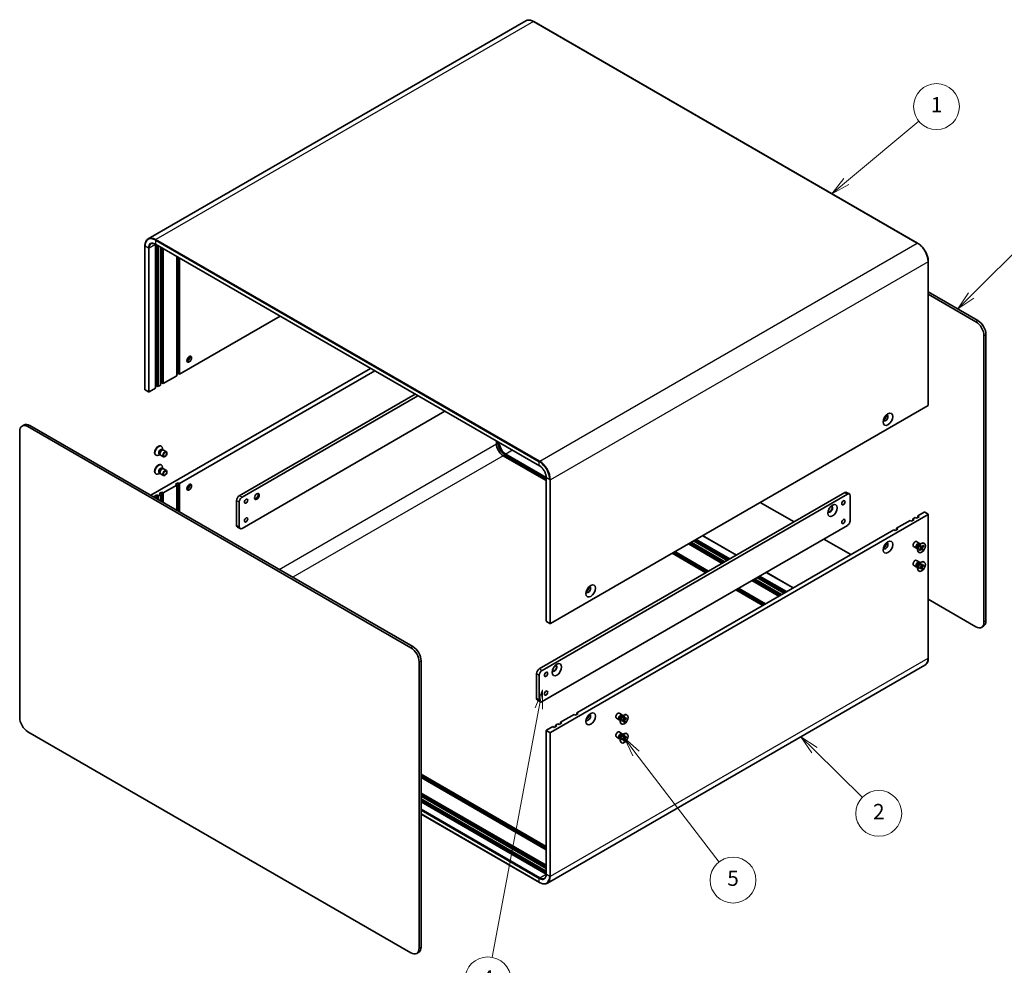
# Model space of a CAD drawing. Units: millimetres. Extents: x 58 to 5953, y 32 to 1156.
# Drawn here: x 762 to 1277, y 412 to 907 of the extents above; entities that cross this region are included whole.
import ezdxf

# ---------------------------------------------------------------- set-up
doc = ezdxf.new("R2010")
doc.units = ezdxf.units.MM
doc.header["$LTSCALE"] = 4
doc.layers.add('Symbol (TK)', color=100, linetype='Continuous', lineweight=18, true_color=0x00ff3f)
doc.layers.add('Visible (ISO)', color=7, linetype='Continuous', lineweight=35)
doc.layers.add('Visible Narrow (ISO)', color=7, linetype='Continuous', lineweight=25)
doc.styles.add('Note Text (TK2)', font='txt')

# ---------------------------------------------------------------- blocks, each defined once
blk = doc.blocks.new('バルーン1')
at = {"layer": 'Symbol (TK)', "color": 100, "true_color": 0x00ff40}
for p, q in [((258.81, 139), (257.86, 136.63)), ((258.35, 136.54), (258.81, 139)), ((258.84, 136.45), (258.81, 139)), ((258.35, 136.54), (252.23, 104.01))]:
    blk.add_line(p, q, dxfattribs=at)
at = {"layer": 'Symbol (TK)'}
blk.add_circle((251.68, 101.06), 3, dxfattribs=at)
at = {"layer": 'Symbol (TK)', "color": 7, "insert": (251.68, 101.04), "char_height": 2, "attachment_point": 5, "style": 'Note Text (TK2)'}
blk.add_mtext('4', dxfattribs=at)
blk = doc.blocks.new('バルーン2')
at = {"layer": 'Symbol (TK)', "color": 100, "true_color": 0x00ff40}
for p, q in [((271.05, 130.68), (269.53, 132.66)), ((271.45, 130.98), (269.53, 132.66)), ((269.53, 132.66), (270.65, 130.37)), ((271.05, 130.68), (281.93, 116.47))]:
    blk.add_line(p, q, dxfattribs=at)
at = {"layer": 'Symbol (TK)'}
blk.add_circle((283.75, 114.1), 3, dxfattribs=at)
at = {"layer": 'Symbol (TK)', "color": 7, "insert": (283.75, 114.09), "char_height": 2, "attachment_point": 5, "style": 'Note Text (TK2)'}
blk.add_mtext('5', dxfattribs=at)
blk = doc.blocks.new('バルーン3')
at = {"layer": 'Symbol (TK)', "color": 100, "true_color": 0x00ff40}
for p, q in [((294.41, 131.09), (292.62, 132.85)), ((294.76, 131.45), (292.62, 132.85)), ((292.62, 132.85), (294.06, 130.74)), ((294.41, 131.09), (300.68, 124.93))]:
    blk.add_line(p, q, dxfattribs=at)
at = {"layer": 'Symbol (TK)'}
blk.add_circle((302.81, 122.83), 3, dxfattribs=at)
at = {"layer": 'Symbol (TK)', "color": 7, "insert": (302.81, 122.81), "char_height": 2, "attachment_point": 5, "style": 'Note Text (TK2)'}
blk.add_mtext('2', dxfattribs=at)
blk = doc.blocks.new('バルーン4')
at = {"layer": 'Symbol (TK)', "color": 100, "true_color": 0x00ff40}
for p, q in [((314.91, 190.59), (325.91, 201.59)), ((314.55, 190.95), (313.14, 188.83)), ((314.91, 190.59), (313.14, 188.83)), ((313.14, 188.83), (315.26, 190.24))]:
    blk.add_line(p, q, dxfattribs=at)
at = {"layer": 'Symbol (TK)'}
blk.add_circle((328.02, 203.71), 3, dxfattribs=at)
at = {"layer": 'Symbol (TK)', "color": 7, "insert": (328.02, 203.7), "char_height": 2, "attachment_point": 5, "style": 'Note Text (TK2)'}
blk.add_mtext('3', dxfattribs=at)
blk = doc.blocks.new('バルーン5')
at = {"layer": 'Symbol (TK)', "color": 100, "true_color": 0x00ff40}
for p, q in [((298.58, 205.49), (308.05, 213.38)), ((298.26, 205.88), (296.66, 203.89)), ((298.58, 205.49), (296.66, 203.89)), ((296.66, 203.89), (298.9, 205.11))]:
    blk.add_line(p, q, dxfattribs=at)
at = {"layer": 'Symbol (TK)'}
blk.add_circle((310.36, 215.3), 3, dxfattribs=at)
at = {"layer": 'Symbol (TK)', "color": 7, "insert": (310.36, 215.28), "char_height": 2, "attachment_point": 5, "style": 'Note Text (TK2)'}
blk.add_mtext('1', dxfattribs=at)

msp = doc.modelspace()

# ---------------------------------------------------------------- linework, layer by layer
at = {"layer": 'Visible (ISO)'}
for p, q in [((1026.5996, 906.0564), (829.0339, 791.9918)), ((1030.7496, 905.675), (1231.5679, 789.7325)), ((832.8218, 713.9059), (832.8218, 789.0236)), ((832.8839, 789.1312), (1033.7023, 673.1887)), ((833.5289, 715.1307), (833.5289, 788.7589)), ((834.236, 788.3506), (834.236, 714.7224)), ((827.2892, 788.2071), (827.2892, 713.0894)), ((835.4381, 715.4165), (835.4381, 787.6566)), ((836.1452, 716.6412), (836.1452, 787.2483)), ((836.8523, 786.8401), (836.8523, 716.2329)), ((843.9234, 720.3154), (843.9234, 782.7576)), ((844.6305, 721.5402), (844.6305, 782.3494)), ((845.3376, 781.9411), (845.3376, 721.1319)), ((1237.1626, 780.0422), (1237.1626, 704.9245)), ((1237.1626, 764.1922), (1263.0963, 749.2194)), ((1262.0356, 748.607), (1237.1626, 762.9675)), ((845.3376, 721.1319), (897.9999, 751.5365)), ((1267.3389, 741.8709), (1267.3389, 592.0438)), ((1266.2783, 591.4314), (1266.2783, 741.2586)), ((945.376, 724.1839), (830.3469, 657.7718)), ((844.6305, 721.5402), (843.9234, 721.1319)), ((845.3376, 721.1319), (844.6305, 721.5402)), ((947.4974, 722.9591), (845.3376, 663.9772)), ((836.1452, 716.6412), (835.4381, 716.2329)), ((836.8523, 716.2329), (836.1452, 716.6412)), ((836.8523, 716.2329), (843.9234, 720.3154)), ((829.0741, 711.9872), (827.3771, 712.967)), ((829.4984, 711.9872), (832.8218, 713.9059)), ((833.5289, 715.1307), (832.8218, 714.7224)), ((834.236, 714.7224), (833.5289, 715.1307)), ((834.236, 714.7224), (835.4381, 715.4165)), ((876.6624, 657.5677), (968.7106, 710.7117)), ((970.1248, 709.8952), (878.0766, 656.7512)), ((878.0766, 640.4212), (984.2669, 701.7302)), ((1237.0747, 704.802), (1039.5091, 590.7374)), ((761.7576, 691.2482), (761.7576, 541.421)), ((764.0609, 694.6072), (763.0002, 693.9948)), ((966.465, 577.9593), (766.0002, 693.6976)), ((767.0609, 694.31), (967.5256, 578.5716)), ((1011.2248, 684.6345), (1011.2248, 686.1661)), ((835.6817, 683.5868), (835.8561, 683.4861)), ((836.1468, 681.6979), (836.514, 681.4858)), ((836.3554, 681.4769), (836.6169, 681.4916)), ((836.4257, 681.5368), (836.4257, 682.2272)), ((836.9306, 681.4224), (838.4838, 680.5257)), ((832.9317, 678.8237), (833.1061, 678.723)), ((835.079, 679.2044), (834.4811, 678.8592)), ((834.8001, 679.3654), (835.1673, 679.1534)), ((835.0958, 679.2951), (835.2138, 679.0613)), ((835.4306, 678.8243), (836.9838, 677.9276)), ((1037.2999, 665.4976), (1014.7604, 678.5108)), ((1016.1746, 679.3273), (1037.2967, 667.1324)), ((1016.1746, 678.5108), (1037.2999, 666.3141)), ((835.6817, 673.7889), (835.8561, 673.6882)), ((836.1468, 671.8999), (836.514, 671.6879)), ((836.3554, 671.679), (836.6169, 671.6937)), ((836.4257, 671.7389), (836.4257, 672.4293)), ((836.9306, 671.6245), (838.4838, 670.7277)), ((832.9317, 669.0257), (833.1061, 668.925)), ((835.079, 669.4064), (834.4811, 669.0612)), ((834.8001, 669.5675), (835.1673, 669.3554)), ((835.0958, 669.4972), (835.2138, 669.2634)), ((835.4306, 669.0264), (836.9838, 668.1296)), ((1037.2999, 591.8397), (1037.2999, 666.9574)), ((834.731, 658.6699), (836.1452, 659.4864)), ((836.1452, 659.4864), (836.1452, 654.4242)), ((836.1452, 659.4864), (836.8523, 659.0782)), ((843.9234, 663.1607), (836.8523, 659.0782)), ((843.2163, 663.5689), (844.6305, 664.3854)), ((843.9234, 663.1607), (843.2163, 663.5689)), ((843.9234, 649.9334), (843.9234, 663.1607)), ((844.6305, 664.3854), (844.6305, 649.5252)), ((844.6305, 664.3854), (845.3376, 663.9772)), ((845.3376, 663.9772), (845.3376, 649.1169)), ((832.1147, 657.1594), (833.5289, 657.9759)), ((832.8218, 656.7512), (832.1147, 657.1594)), ((832.8218, 656.7512), (832.4682, 656.547)), ((832.8218, 656.3429), (832.8218, 656.7512)), ((833.5289, 657.9759), (833.5289, 655.9347)), ((833.5289, 657.9759), (834.236, 657.5677)), ((835.4381, 658.2617), (834.236, 657.5677)), ((834.236, 657.5677), (834.236, 655.5264)), ((835.4381, 658.2617), (834.731, 658.6699)), ((835.4381, 654.8324), (835.4381, 658.2617)), ((836.8523, 659.0782), (836.8523, 654.0159)), ((875.2482, 642.0542), (875.2482, 655.1182)), ((876.6624, 654.3017), (876.6624, 641.2377)), ((1033.6401, 566.9365), (1193.4463, 659.2007)), ((1194.8605, 658.3842), (1035.0543, 566.1201)), ((1194.4463, 659.2997), (1195.8605, 658.4832)), ((1196.2747, 644.5037), (1196.2747, 657.5677)), ((1149.2521, 654.0976), (1166.9297, 643.8914)), ((1039.5091, 533.5827), (1237.0747, 647.6472)), ((1220.5284, 640.5437), (1227.5995, 644.6262)), ((1228.3066, 644.2179), (1227.5995, 644.6262)), ((1229.7208, 645.0344), (1228.3066, 644.2179)), ((1229.0137, 645.4427), (1230.2158, 646.1367)), ((1229.0137, 645.4427), (1229.7208, 645.0344)), ((1229.0137, 644.6262), (1229.0137, 645.4427)), ((1230.9229, 645.7285), (1230.2158, 646.1367)), ((1232.3371, 646.545), (1230.9229, 645.7285)), ((1231.63, 646.9532), (1234.9534, 648.872)), ((1231.63, 646.9532), (1232.3371, 646.545)), ((1231.63, 646.1367), (1231.63, 646.9532)), ((1235.3777, 648.872), (1237.0747, 647.8922)), ((1237.1626, 647.7697), (1237.1626, 572.652)), ((877.0766, 640.3222), (875.6624, 641.1387)), ((1035.0543, 549.7901), (1194.8605, 642.0542)), ((1053.227, 543.9522), (1219.1142, 639.7272)), ((1219.8213, 639.319), (1219.1142, 639.7272)), ((1221.2355, 640.1355), (1219.8213, 639.319)), ((1220.5284, 640.5437), (1221.2355, 640.1355)), ((1220.5284, 639.7272), (1220.5284, 640.5437)), ((1131.928, 623.6831), (1114.2503, 633.8893)), ((1114.9574, 634.2975), (1132.6351, 624.0913)), ((1115.6645, 634.7058), (1133.3422, 624.4996)), ((1119.0758, 636.6753), (1136.7534, 626.4691)), ((1182.4861, 634.9099), (1196.6282, 626.7449)), ((1129.3117, 622.1725), (1111.634, 632.3787)), ((1112.3411, 632.787), (1130.0188, 622.5808)), ((1113.0482, 633.1952), (1130.7259, 622.989)), ((1231.0568, 630.0387), (1229.5035, 630.9355)), ((1232.5568, 632.6368), (1231.0035, 633.5335)), ((1231.5617, 629.9243), (1231.3504, 630.0463)), ((1231.4734, 629.9753), (1231.3704, 629.9695)), ((1231.5617, 630.3797), (1231.5617, 629.2339)), ((1232.5139, 632.029), (1233.5062, 632.6019)), ((1232.5194, 629.1888), (1233.2736, 630.0586)), ((1232.6869, 628.9928), (1232.5612, 629.237)), ((1232.6687, 628.9036), (1233.4428, 629.7352)), ((1232.9083, 632.2567), (1232.697, 632.3787)), ((1232.82, 632.3077), (1232.7735, 632.3998)), ((1233.0155, 631.0403), (1233.3487, 630.3388)), ((1233.7503, 630.7104), (1233.0308, 631.0289)), ((1233.6248, 629.7932), (1233.2688, 630.0531)), ((1233.3372, 631.3984), (1233.7133, 630.7447)), ((1234.2776, 629.5443), (1233.3502, 630.199)), ((1234.0241, 629.1133), (1233.648, 629.767)), ((1234.6925, 631.6081), (1233.9184, 630.7765)), ((1234.3457, 629.4714), (1234.0126, 630.1729)), ((1234.8418, 631.3229), (1234.0877, 630.4531)), ((1234.4175, 631.3126), (1234.7432, 631.282)), ((1235.0556, 632.6374), (1234.8812, 632.7381)), ((1120.8264, 617.2736), (1103.1487, 627.4798)), ((1103.8558, 627.888), (1121.5335, 617.6818)), ((1104.5629, 628.2963), (1122.2406, 618.0901)), ((1232.5568, 622.8388), (1231.0035, 623.7356)), ((1232.3056, 627.8743), (1232.1312, 627.975)), ((1231.0568, 620.2407), (1229.5035, 621.1375)), ((1231.5617, 620.1263), (1231.3504, 620.2483)), ((1231.4734, 620.1773), (1231.3704, 620.1715)), ((1231.5617, 620.5817), (1231.5617, 619.4359)), ((1232.471, 619.8243), (1233.3068, 620.4317)), ((1232.5066, 619.4375), (1233.3471, 619.9932)), ((1232.5139, 622.231), (1233.5062, 622.804)), ((1232.9083, 622.4588), (1232.697, 622.5808)), ((1232.82, 622.5097), (1232.7735, 622.6018)), ((1233.4778, 620.0071), (1233.101, 620.2822)), ((1233.3839, 621.6422), (1233.445, 620.7069)), ((1233.8973, 620.9007), (1233.4185, 621.1126)), ((1233.6245, 619.0288), (1233.5164, 619.9314)), ((1233.9296, 619.3655), (1233.5399, 619.735)), ((1233.7367, 621.887), (1233.8449, 620.9844)), ((1233.9773, 619.2736), (1233.9163, 620.2089)), ((1234.8546, 621.4783), (1234.0141, 620.9226)), ((1234.8902, 621.0915), (1234.0545, 620.4841)), ((1234.3723, 621.1594), (1234.7865, 621.0717)), ((1235.0556, 622.8395), (1234.8812, 622.9402)), ((1159.0102, 605.0261), (1144.868, 613.1911)), ((1145.5751, 613.5993), (1159.7173, 605.4344)), ((1146.2822, 614.0076), (1160.4244, 605.8426)), ((1161.6264, 606.5366), (1147.4843, 614.7016)), ((1148.1914, 615.1098), (1162.3336, 606.9449)), ((1148.8985, 615.5181), (1163.0407, 607.3531)), ((1152.3098, 617.4876), (1166.4519, 609.3226)), ((1232.3056, 618.0763), (1232.1312, 618.177)), ((1150.5249, 600.1271), (1136.3827, 608.2921)), ((1137.0898, 608.7003), (1151.232, 600.5354)), ((1137.7969, 609.1086), (1151.9391, 600.9436)), ((1237.1626, 603.3424), (1262.0356, 588.982)), ((1037.3878, 591.7172), (1039.0848, 590.7374)), ((1266.0963, 589.2972), (1265.0356, 588.6848)), ((970.7076, 420.7837), (970.7076, 570.6108)), ((971.7683, 571.2232), (971.7683, 421.396)), ((1235.4179, 568.8673), (1037.8523, 454.8028)), ((1032.2259, 551.4231), (1032.2259, 564.4871)), ((1033.6401, 563.6706), (1033.6401, 550.6066)), ((1032.6401, 550.5076), (1034.0543, 549.6911)), ((1044.7417, 539.0532), (1051.8128, 543.1357)), ((1052.5199, 542.7274), (1051.8128, 543.1357)), ((1053.9341, 543.5439), (1052.5199, 542.7274)), ((1053.227, 543.1357), (1053.227, 543.9522)), ((1053.227, 543.9522), (1053.9341, 543.5439)), ((1075.4933, 540.2241), (1073.94, 541.1208)), ((1076.9933, 542.8221), (1075.44, 543.7189)), ((1076.9504, 542.2144), (1077.9427, 542.7873)), ((1077.3448, 542.4421), (1077.1335, 542.5641)), ((1077.2565, 542.4931), (1077.21, 542.5851)), ((1077.9399, 541.7221), (1077.9161, 540.7357)), ((1078.3718, 540.8663), (1077.924, 541.0644)), ((1078.2944, 541.9268), (1078.3181, 540.9677)), ((1079.315, 541.3375), (1078.4726, 540.8785)), ((1078.7533, 541.0315), (1079.2111, 540.9157)), ((1079.4921, 542.8228), (1079.3177, 542.9235)), ((1037.3878, 534.8074), (1040.7112, 536.7262)), ((1041.4183, 536.3179), (1040.7112, 536.7262)), ((1042.8325, 537.1344), (1041.4183, 536.3179)), ((1042.1254, 537.5427), (1043.3275, 538.2367)), ((1042.1254, 537.5427), (1042.8325, 537.1344)), ((1042.1254, 536.7262), (1042.1254, 537.5427)), ((1044.0346, 537.8284), (1043.3275, 538.2367)), ((1045.4488, 538.6449), (1044.0346, 537.8284)), ((1044.7417, 539.0532), (1045.4488, 538.6449)), ((1044.7417, 538.2367), (1044.7417, 539.0532)), ((1075.9982, 540.1096), (1075.7869, 540.2316)), ((1075.9099, 540.1606), (1075.8069, 540.1549)), ((1075.9982, 540.5651), (1075.9982, 539.4192)), ((1076.7421, 538.0597), (1076.5677, 538.1604)), ((1076.9193, 539.9543), (1077.7617, 540.4681)), ((1076.9193, 539.5449), (1077.7617, 540.0039)), ((1077.8764, 540.0082), (1077.4809, 540.2969)), ((1077.9399, 538.9557), (1077.9161, 539.9147)), ((1078.2532, 539.2566), (1077.924, 539.5952)), ((1078.2944, 539.1604), (1078.3181, 540.1468)), ((1079.315, 540.9281), (1078.4726, 540.4144)), ((766.0002, 534.0726), (966.465, 418.3342)), ((1037.2999, 534.6849), (1037.2999, 459.5672)), ((1037.3878, 534.5625), (1039.0848, 533.5827)), ((1075.4933, 530.4261), (1073.94, 531.3229)), ((1076.9933, 533.0242), (1075.44, 533.9209)), ((1075.9982, 530.7671), (1075.9982, 529.6213)), ((1076.9193, 530.1564), (1077.7617, 530.6701)), ((1076.9504, 532.4164), (1077.9427, 532.9893)), ((1077.3448, 532.6441), (1077.1335, 532.7661)), ((1077.2565, 532.6951), (1077.21, 532.7872)), ((1077.9399, 531.9241), (1077.9161, 530.9377)), ((1078.3718, 531.0683), (1077.924, 531.2665)), ((1078.2944, 532.1288), (1078.3181, 531.1698)), ((1079.315, 531.5396), (1078.4726, 531.0806)), ((1079.315, 531.1302), (1078.4726, 530.6164)), ((1078.7533, 531.2335), (1079.2111, 531.1177)), ((1079.4921, 533.0248), (1079.3177, 533.1255)), ((1075.9982, 530.3117), (1075.7869, 530.4337)), ((1075.9099, 530.3627), (1075.8069, 530.3569)), ((1076.7421, 528.2617), (1076.5677, 528.3624)), ((1076.9193, 529.747), (1077.7617, 530.206)), ((1077.8764, 530.2102), (1077.4809, 530.4989)), ((1077.9399, 529.1577), (1077.9161, 530.1168)), ((1078.2532, 529.4587), (1077.924, 529.7972)), ((1078.2944, 529.3624), (1078.3181, 530.3489)), ((971.7683, 511.7822), (1037.2999, 473.9475)), ((971.7683, 510.9657), (1037.2999, 473.131)), ((1037.2999, 472.3145), (971.7683, 510.1492)), ((971.7683, 501.9842), (1037.2999, 464.1495)), ((971.7683, 501.1677), (1037.2999, 463.333)), ((1037.2999, 462.5165), (971.7683, 500.3513)), ((971.7683, 498.9632), (1037.2999, 461.1285)), ((971.7683, 498.1467), (1037.2999, 460.312)), ((1037.1757, 459.5672), (971.7683, 497.3302)), ((971.7683, 490.9417), (1033.7023, 455.1841)), ((970.5256, 418.6494), (969.465, 418.037))]:
    msp.add_line(p, q, dxfattribs=at)
for centre, major_axis, start_param, end_param in [((836.3573, 786.9824), (-2.5, 4.3301), 0.75038828, 0.78539816), ((1262.0356, 743.7081), (3, -5.1962), 0.78539816, 2.35619449), ((1263.0963, 744.3204), (-3, 5.1962), 3.92699082, 5.49778714), ((848.3781, 730.2359), (1.75, 3.0311), 4.29821921, 5.12655876), ((849.6156, 729.5214), (0.875, 1.5155), 3.67106299, 5.75371497), ((827.5892, 713.0894), (-0.3, 0), 0, 0.78539816), ((829.2863, 712.1096), (0.3, 0), 3.92699082, 5.49778714), ((1236.8626, 704.9245), (0.3, 0), 5.49778714, 6.28318531), ((1214.8362, 698.2904), (0.875, 1.5155), 2.78022553, 6.64455243), ((1213.9523, 698.8007), (0.875, 1.5155), 3.77694932, 5.64782864), ((766.0002, 688.7987), (-3, 5.1962), 5.49778714, 7.06858347), ((767.0609, 689.411), (-3, 5.1962), 5.49778714, 6.28318531), ((1016.1746, 683.4098), (3, -5.1962), 3.94770298, 5.49778714), ((1016.1746, 683.4098), (2.5, -4.3301), 3.95184619, 5.49778714), ((834.3067, 681.2052), (1.375, 2.3816), 0, 3.14159265), ((834.4811, 681.1046), (1.375, 2.3816), 5.49778714, 10.21017612), ((835.4734, 680.5316), (0.6733, 1.1662), 0, 3.14159265), ((835.9637, 680.2486), (0.6733, 1.1662), 0.36136712, 2.78022553), ((836.1806, 680.1234), (0.75, 1.299), 0, 3.14159265), ((1014.7604, 682.5933), (-2.5, 4.3301), 0.78539816, 2.35619449), ((834.3067, 671.4073), (1.375, 2.3816), 0, 3.14159265), ((834.4811, 671.3066), (1.375, 2.3816), 5.49778714, 10.21017612), ((835.4734, 670.7337), (0.6733, 1.1662), 0, 3.14159265), ((835.9637, 670.4506), (0.6733, 1.1662), 0.36136712, 2.78022553), ((836.1806, 670.3254), (0.75, 1.299), 0, 3.14159265), ((848.3781, 663.2831), (1.75, 3.0311), 4.29821921, 5.12655876), ((849.6156, 662.5687), (-0.875, -1.5155), 0.52947034, 2.61212232), ((1193.4463, 657.5677), (1, 1.7321), 0, 0.78539816), ((876.6624, 655.9347), (-1, -1.7321), 3.92699082, 5.49778714), ((878.0766, 655.1182), (1, 1.7321), 0.78539816, 2.35619449), ((885.678, 657.2615), (0.875, 1.5155), 3.2427805, 6.18199746), ((884.4406, 657.9759), (1.75, 3.0311), 4.22569403, 5.19908394), ((1194.8605, 656.7512), (1, 1.7321), 5.49778714, 7.06858347), ((1185.8449, 650.5254), (-0.875, -1.5155), 5.92181818, 9.78614508), ((1185.6681, 650.6274), (-0.875, -1.5155), 0.10118784, 3.04040481), ((1194.8605, 643.6872), (-1, -1.7321), 0.78539816, 2.35619449), ((1235.1656, 648.7495), (0.3, 0), 0.78539816, 2.35619449), ((1236.8626, 647.7697), (0.3, 0), 5.49778714, 7.06858347), ((876.6624, 642.8707), (-1, -1.7321), 5.49778714, 6.28318531), ((878.0766, 642.0542), (-1, -1.7321), 5.49778714, 7.06858347), ((1230.2535, 632.2345), (-0.75, -1.299), 3.14159265, 6.28318531), ((1214.8362, 631.3377), (-0.875, -1.5155), 5.92181818, 9.78614508), ((1213.9523, 631.848), (0.875, 1.5155), 3.77694932, 5.64782864), ((1231.8068, 631.3377), (-0.75, -1.299), 2.78022553, 6.64455243), ((1232.0237, 631.2125), (-0.6733, -1.1662), 3.14159265, 6.28318531), ((1233.5062, 630.3565), (-1.375, -2.3816), 3.14159265, 6.28318531), ((1232.5139, 630.9295), (0.6733, 1.1662), 0.78539816, 2.35619449), ((1233.2026, 630.1819), (0.1124, 0.1948), 4.38965304, 5.90417893), ((1233.5057, 629.6029), (0.1124, 0.1948), 5.96044936, 7.47497526), ((1233.8556, 630.9088), (-0.1124, -0.1948), 5.96044936, 7.47497526), ((1234.1586, 630.3298), (-0.1124, -0.1948), 4.38965304, 5.90417893), ((1230.2535, 622.4365), (-0.75, -1.299), 3.14159265, 6.28318531), ((1233.5062, 620.5586), (-1.375, -2.3816), 3.14159265, 6.28318531), ((1231.8068, 621.5398), (-0.75, -1.299), 2.78022553, 6.64455243), ((1232.0237, 621.4145), (-0.6733, -1.1662), 3.14159265, 6.28318531), ((1232.5139, 621.1315), (0.6733, 1.1662), 0.78539816, 2.35619449), ((1233.2864, 620.6021), (0.1124, 0.1948), 4.05572093, 5.57024682), ((1233.3587, 619.8167), (0.1124, 0.1948), 5.62651725, 7.14104315), ((1234.0026, 621.0991), (-0.1124, -0.1948), 5.62651725, 7.14104315), ((1234.0749, 620.3137), (-0.1124, -0.1948), 4.05572093, 5.57024682), ((1059.2727, 608.4758), (-0.875, -1.5155), 5.92181818, 9.78614508), ((1058.3889, 608.9861), (0.875, 1.5155), 3.77694932, 5.64782864), ((1037.5999, 591.8397), (-0.3, 0), 0, 0.78539816), ((1039.297, 590.8599), (0.3, 0), 3.92699082, 5.49778714), ((1262.0356, 593.8809), (3, -5.1962), 5.49778714, 7.06858347), ((1263.0963, 594.4933), (3, -5.1962), 0, 0.78539816), ((966.465, 573.0603), (3, -5.1962), 0.78539816, 2.35619449), ((967.5256, 573.6726), (-3, 5.1962), 3.92699082, 5.49778714), ((1033.6401, 565.3036), (-1, -1.7321), 3.92699082, 5.49778714), ((1041.5951, 567.2427), (-0.875, -1.5155), 5.92181818, 9.78614508), ((1041.4183, 567.3448), (-0.875, -1.5155), 0.10118784, 3.04040481), ((1035.0543, 564.4871), (1, 1.7321), 0.78539816, 2.35619449), ((1033.6401, 552.2396), (-1, -1.7321), 5.49778714, 6.28318531), ((1035.0543, 551.4231), (-1, -1.7321), 5.49778714, 7.06858347), ((766.0002, 538.9715), (-3, 5.1962), 0.78539816, 2.35619449), ((1059.2727, 541.5231), (0.875, 1.5155), 2.78022553, 6.64455243), ((1058.3889, 542.0334), (0.875, 1.5155), 3.77694932, 5.64782864), ((1074.69, 542.4199), (-0.75, -1.299), 3.14159265, 6.28318531), ((1076.2433, 541.5231), (-0.75, -1.299), 2.78022553, 6.64455243), ((1076.4602, 541.3979), (-0.6733, -1.1662), 3.14159265, 6.28318531), ((1077.9427, 540.5419), (-1.375, -2.3816), 3.14159265, 6.28318531), ((1076.9504, 541.1148), (0.6733, 1.1662), 0.78539816, 2.35619449), ((1078.4771, 541.0647), (-0.1124, -0.1948), 5.52592236, 7.04044825), ((1077.7572, 540.649), (0.1124, 0.1948), 3.95512603, 5.46965193), ((1077.7572, 539.8178), (0.1124, 0.1948), 5.52592236, 7.04044825), ((1078.4771, 540.2334), (-0.1124, -0.1948), 3.95512603, 5.46965193), ((1037.5999, 534.6849), (-0.3, 0), 5.49778714, 7.06858347), ((1039.297, 533.7051), (-0.3, 0), 0.78539816, 2.35619449), ((1074.69, 532.6219), (-0.75, -1.299), 3.14159265, 6.28318531), ((1076.2433, 531.7251), (-0.75, -1.299), 2.78022553, 6.64455243), ((1076.4602, 531.5999), (-0.6733, -1.1662), 3.14159265, 6.28318531), ((1077.9427, 530.744), (-1.375, -2.3816), 3.14159265, 6.28318531), ((1076.9504, 531.3169), (0.6733, 1.1662), 0.78539816, 2.35619449), ((1077.7572, 530.8511), (0.1124, 0.1948), 3.95512603, 5.46965193), ((1078.4771, 531.2667), (-0.1124, -0.1948), 5.52592236, 7.04044825), ((1077.7572, 530.0198), (0.1124, 0.1948), 5.52592236, 7.04044825), ((1078.4771, 530.4355), (-0.1124, -0.1948), 3.95512603, 5.46965193), ((1037.1757, 463.6497), (-2.5, 4.3301), 2.35619449, 2.39120438), ((966.465, 423.2331), (3, -5.1962), 5.49778714, 7.06858347), ((967.5256, 423.8455), (3, -5.1962), 0, 0.78539816)]:
    msp.add_ellipse(centre, major_axis=major_axis, ratio=0.57735027, start_param=start_param, end_param=end_param, dxfattribs=at)
for centre, major_axis in [((850.4995, 729.0111), (-0.875, -1.5155)), ((1216.0737, 697.576), (1.75, 3.0311)), ((837.7338, 679.2266), (0.75, 1.299)), ((837.8423, 679.164), (-0.5966, -1.0334)), ((837.7338, 669.4287), (0.75, 1.299)), ((837.8423, 669.366), (-0.5966, -1.0334)), ((850.4995, 662.0584), (-0.875, -1.5155)), ((880.1979, 654.7099), (0.6148, 1.0648)), ((885.8548, 657.1594), (-0.875, -1.5155)), ((1192.7391, 653.8934), (-0.6148, -1.0648)), ((1187.0823, 649.811), (1.75, 3.0311)), ((880.1979, 644.912), (0.6148, 1.0648)), ((1192.7391, 644.0955), (-0.6148, -1.0648)), ((1216.0737, 630.6233), (1.75, 3.0311)), ((1233.6806, 630.2559), (-1.375, -2.3816)), ((1233.6806, 620.4579), (1.375, 2.3816)), ((1060.5102, 607.7614), (-1.75, -3.0311)), ((1042.8325, 566.5283), (1.75, 3.0311)), ((1037.1757, 564.0788), (-0.6148, -1.0648)), ((1037.1757, 554.2809), (-0.6148, -1.0648)), ((1060.5102, 540.8087), (-1.75, -3.0311)), ((1078.1171, 540.4412), (1.375, 2.3816)), ((1078.1171, 530.6433), (1.375, 2.3816))]:
    msp.add_ellipse(centre, major_axis=major_axis, ratio=0.57735027, dxfattribs=at)
for points, knots in [([(1026.5996, 906.0564), (1026.8247, 906.1864), (1027.0676, 906.2855), (1027.579, 906.4193), (1027.8476, 906.454), (1028.4013, 906.4601), (1028.6865, 906.4316), (1029.2665, 906.3143), (1029.5614, 906.2256), (1030.1544, 905.9917), (1030.4527, 905.8464), (1030.7496, 905.675)], [3.926990817, 3.926990817, 3.926990817, 3.926990817, 4.08407045, 4.08407045, 4.241150082, 4.241150082, 4.398229715, 4.398229715, 4.555309348, 4.555309348, 4.71238898, 4.71238898, 4.71238898, 4.71238898]), ([(829.0339, 791.9918), (828.8088, 791.8618), (828.6015, 791.7011), (828.2299, 791.325), (828.0656, 791.1098), (827.7834, 790.6334), (827.6655, 790.3721), (827.4771, 789.8111), (827.4065, 789.5114), (827.3125, 788.8808), (827.2892, 788.5499), (827.2892, 788.2071)], [2.35619449, 2.35619449, 2.35619449, 2.35619449, 2.513274123, 2.513274123, 2.670353756, 2.670353756, 2.827433388, 2.827433388, 2.984513021, 2.984513021, 3.141592654, 3.141592654, 3.141592654, 3.141592654]), ([(830.5339, 789.3937), (830.6491, 789.4602), (830.7734, 789.5112), (831.0407, 789.5811), (831.1838, 789.6), (831.4878, 789.6034), (831.6486, 789.5877), (831.9841, 789.5199), (832.1587, 789.4677), (832.5164, 789.3266), (832.6995, 789.2377), (832.8839, 789.1312)], [3.926990817, 3.926990817, 3.926990817, 3.926990817, 4.08407045, 4.08407045, 4.241150082, 4.241150082, 4.398229715, 4.398229715, 4.555309348, 4.555309348, 4.71238898, 4.71238898, 4.71238898, 4.71238898]), ([(1231.5679, 789.7325), (1232.1616, 789.3897), (1232.7498, 788.9418), (1233.8648, 787.8798), (1234.3914, 787.2657), (1235.3352, 785.9289), (1235.7523, 785.2065), (1236.438, 783.7208), (1236.7066, 782.9577), (1237.0688, 781.4611), (1237.1626, 780.7277), (1237.1626, 780.0422)], [4.71238898, 4.71238898, 4.71238898, 4.71238898, 5.02654825, 5.02654825, 5.34070751, 5.34070751, 5.65486678, 5.65486678, 5.96902604, 5.96902604, 6.28318531, 6.28318531, 6.28318531, 6.28318531]), ([(1037.2999, 666.9574), (1037.2999, 667.3775), (1037.2429, 667.8366), (1037.0159, 668.786), (1036.8457, 669.2763), (1036.4072, 670.237), (1036.1386, 670.707), (1035.5314, 671.5762), (1035.1929, 671.9752), (1034.4836, 672.6598), (1034.1131, 672.9458), (1033.7321, 673.1714), (1033.7172, 673.1801), (1033.7023, 673.1887)], [0, 0, 0, 0, 0.30983659, 0.30983659, 0.6211908, 0.6211908, 0.93390885, 0.93390885, 1.24666237, 1.24666237, 1.5581016, 1.5581016, 1.57079633, 1.57079633, 1.57079633, 1.57079633]), ([(1232.5962, 629.1292), (1232.592, 629.1375), (1232.5879, 629.1459), (1232.58, 629.1631), (1232.5762, 629.1719), (1232.5688, 629.1898), (1232.5652, 629.199), (1232.5592, 629.2151), (1232.5568, 629.2221), (1232.5544, 629.2291)], [0.009423977, 0.009423977, 0.009423977, 0.009423977, 0.038256589, 0.038256589, 0.0670892, 0.0670892, 0.095921811, 0.095921811, 0.117194172, 0.117194172, 0.117194172, 0.117194172]), ([(1232.6869, 628.9928), (1232.6907, 628.9851), (1232.6933, 628.976), (1232.6946, 628.9575), (1232.6926, 628.945), (1232.6845, 628.9243), (1232.677, 628.9125), (1232.6687, 628.9036)], [0.0346183544, 0.0346183544, 0.0346183544, 0.0346183544, 0.0376526245, 0.0376526245, 0.0414107697, 0.0414107697, 0.0452207105, 0.0452207105, 0.0452207105, 0.0452207105]), ([(1233.0248, 631.0208), (1233.043, 631.0451), (1233.0615, 631.069), (1233.1007, 631.118), (1233.1216, 631.143), (1233.1639, 631.192), (1233.1854, 631.2159), (1233.2289, 631.2624), (1233.2509, 631.2851), (1233.2953, 631.329), (1233.3177, 631.3503), (1233.3403, 631.3709)], [1.423684379, 1.423684379, 1.423684379, 1.423684379, 1.479520243, 1.479520243, 1.54047176, 1.54047176, 1.601423276, 1.601423276, 1.662374792, 1.662374792, 1.723326309, 1.723326309, 1.723326309, 1.723326309]), ([(1233.3372, 631.3984), (1233.3412, 631.3914), (1233.3436, 631.3842), (1233.3436, 631.3761), (1233.3424, 631.3731), (1233.3402, 631.371)], [0.01516536768, 0.01516536768, 0.01516536768, 0.01516536768, 0.0189753085, 0.0189753085, 0.02167642488, 0.02167642488, 0.02167642488, 0.02167642488]), ([(1234.2776, 629.5443), (1234.2861, 629.5382), (1234.2953, 629.5309), (1234.312, 629.516), (1234.3219, 629.5057), (1234.3357, 629.4887), (1234.3422, 629.4789), (1234.3457, 629.4714)], [0.0346183544, 0.0346183544, 0.0346183544, 0.0346183544, 0.0376526245, 0.0376526245, 0.0414107697, 0.0414107697, 0.0452207105, 0.0452207105, 0.0452207105, 0.0452207105]), ([(1234.8418, 631.3229), (1234.8338, 631.3136), (1234.8222, 631.304), (1234.8003, 631.2914), (1234.7863, 631.2861), (1234.7645, 631.2818), (1234.7532, 631.2812), (1234.7432, 631.282)], [0.0151653677, 0.0151653677, 0.0151653677, 0.0151653677, 0.0189753085, 0.0189753085, 0.0227334537, 0.0227334537, 0.0257677238, 0.0257677238, 0.0257677238, 0.0257677238]), ([(1232.535, 619.4962), (1232.5293, 619.518), (1232.5243, 619.5405), (1232.5157, 619.5867), (1232.512, 619.6105), (1232.506, 619.6593), (1232.5037, 619.6844), (1232.5005, 619.7355), (1232.4995, 619.7617), (1232.4992, 619.8071), (1232.4994, 619.8261), (1232.5, 619.8453)], [6.12964275, 6.12964275, 6.12964275, 6.12964275, 6.190936034, 6.190936034, 6.252229318, 6.252229318, 6.313522602, 6.313522602, 6.374815886, 6.374815886, 6.41801343, 6.41801343, 6.41801343, 6.41801343]), ([(1232.5349, 619.4962), (1232.5358, 619.4925), (1232.5364, 619.4888), (1232.5365, 619.4771), (1232.5336, 619.4673), (1232.524, 619.4518), (1232.5156, 619.4434), (1232.5066, 619.4375)], [0.03610536849, 0.03610536849, 0.03610536849, 0.03610536849, 0.03765262447, 0.03765262447, 0.04141076968, 0.04141076968, 0.04522071051, 0.04522071051, 0.04522071051, 0.04522071051]), ([(1233.3858, 621.6133), (1233.4042, 621.6292), (1233.4227, 621.6446), (1233.4643, 621.6779), (1233.4875, 621.6957), (1233.5339, 621.7295), (1233.5571, 621.7456), (1233.6036, 621.7762), (1233.6268, 621.7906), (1233.6731, 621.8178), (1233.6962, 621.8306), (1233.7192, 621.8424)], [1.430150431, 1.430150431, 1.430150431, 1.430150431, 1.479366298, 1.479366298, 1.540508388, 1.540508388, 1.601650478, 1.601650478, 1.662792567, 1.662792567, 1.723934657, 1.723934657, 1.723934657, 1.723934657]), ([(1233.7367, 621.887), (1233.7379, 621.8774), (1233.737, 621.8672), (1233.7317, 621.853), (1233.7264, 621.8466), (1233.72, 621.8429), (1233.7196, 621.8427), (1233.7192, 621.8424)], [0.01516536768, 0.01516536768, 0.01516536768, 0.01516536768, 0.0189753085, 0.0189753085, 0.02273345371, 0.02273345371, 0.02298653028, 0.02298653028, 0.02298653028, 0.02298653028]), ([(1233.9296, 619.3655), (1233.9372, 619.3582), (1233.9449, 619.3494), (1233.958, 619.331), (1233.965, 619.3182), (1233.9736, 619.2963), (1233.9767, 619.2835), (1233.9773, 619.2736)], [0.0346183544, 0.0346183544, 0.0346183544, 0.0346183544, 0.0376526245, 0.0376526245, 0.0414107697, 0.0414107697, 0.0452207105, 0.0452207105, 0.0452207105, 0.0452207105]), ([(1234.8902, 621.0915), (1234.8813, 621.085), (1234.8688, 621.0788), (1234.8455, 621.0715), (1234.8308, 621.0691), (1234.8082, 621.0686), (1234.7966, 621.0696), (1234.7865, 621.0717)], [0.0151653677, 0.0151653677, 0.0151653677, 0.0151653677, 0.0189753085, 0.0189753085, 0.0227334537, 0.0227334537, 0.0257677238, 0.0257677238, 0.0257677238, 0.0257677238]), ([(1237.1626, 572.652), (1237.1626, 572.3092), (1237.1393, 571.9783), (1237.0453, 571.3477), (1236.9747, 571.048), (1236.7863, 570.4871), (1236.6684, 570.2258), (1236.3862, 569.7493), (1236.2219, 569.5341), (1235.8503, 569.1581), (1235.643, 568.9973), (1235.4179, 568.8673)], [6.283185307, 6.283185307, 6.283185307, 6.283185307, 6.44026494, 6.44026494, 6.597344573, 6.597344573, 6.754424205, 6.754424205, 6.911503838, 6.911503838, 7.068583471, 7.068583471, 7.068583471, 7.068583471]), ([(1077.9391, 541.69), (1077.9567, 541.703), (1077.9744, 541.7155), (1078.0153, 541.7435), (1078.0386, 541.7585), (1078.085, 541.787), (1078.1082, 541.8003), (1078.1543, 541.8254), (1078.1773, 541.837), (1078.223, 541.8585), (1078.2456, 541.8683), (1078.2681, 541.8773)], [1.432781381, 1.432781381, 1.432781381, 1.432781381, 1.479277307, 1.479277307, 1.540494349, 1.540494349, 1.60171139, 1.60171139, 1.662928432, 1.662928432, 1.724145474, 1.724145474, 1.724145474, 1.724145474]), ([(1078.2944, 541.9268), (1078.2947, 541.9166), (1078.2927, 541.9056), (1078.2858, 541.8904), (1078.2796, 541.8835), (1078.2715, 541.8788), (1078.2698, 541.878), (1078.2681, 541.8773)], [0.01516536768, 0.01516536768, 0.01516536768, 0.01516536768, 0.0189753085, 0.0189753085, 0.02273345371, 0.02273345371, 0.02358385065, 0.02358385065, 0.02358385065, 0.02358385065]), ([(1076.9489, 539.5925), (1076.9492, 539.5906), (1076.9494, 539.5888), (1076.9494, 539.5794), (1076.9464, 539.5706), (1076.9367, 539.557), (1076.9282, 539.5498), (1076.9193, 539.5449)], [0.03680222753, 0.03680222753, 0.03680222753, 0.03680222753, 0.03765262447, 0.03765262447, 0.04141076968, 0.04141076968, 0.04522071051, 0.04522071051, 0.04522071051, 0.04522071051]), ([(1076.949, 539.5925), (1076.9455, 539.6164), (1076.9427, 539.641), (1076.9385, 539.6912), (1076.9371, 539.717), (1076.9356, 539.7694), (1076.9356, 539.7962), (1076.937, 539.8506), (1076.9384, 539.8783), (1076.9422, 539.9277), (1076.9442, 539.9493), (1076.9467, 539.9711)], [6.12983616, 6.12983616, 6.12983616, 6.12983616, 6.191053202, 6.191053202, 6.252270244, 6.252270244, 6.313487285, 6.313487285, 6.374704327, 6.374704327, 6.421200253, 6.421200253, 6.421200253, 6.421200253]), ([(1078.2532, 539.2566), (1078.2604, 539.2491), (1078.2676, 539.2399), (1078.2796, 539.2207), (1078.2858, 539.2073), (1078.2927, 539.1844), (1078.2947, 539.1709), (1078.2944, 539.1604)], [0.0346183544, 0.0346183544, 0.0346183544, 0.0346183544, 0.0376526245, 0.0376526245, 0.0414107697, 0.0414107697, 0.0452207105, 0.0452207105, 0.0452207105, 0.0452207105]), ([(1079.315, 540.9281), (1079.306, 540.9226), (1079.2934, 540.9176), (1079.2701, 540.9122), (1079.2554, 540.9108), (1079.2327, 540.9116), (1079.2212, 540.9132), (1079.2111, 540.9157)], [0.0151653677, 0.0151653677, 0.0151653677, 0.0151653677, 0.0189753085, 0.0189753085, 0.0227334537, 0.0227334537, 0.0257677238, 0.0257677238, 0.0257677238, 0.0257677238]), ([(1077.9391, 531.892), (1077.9567, 531.905), (1077.9744, 531.9176), (1078.0153, 531.9455), (1078.0386, 531.9606), (1078.085, 531.989), (1078.1082, 532.0024), (1078.1543, 532.0274), (1078.1773, 532.039), (1078.223, 532.0605), (1078.2456, 532.0704), (1078.2681, 532.0793)], [1.432781381, 1.432781381, 1.432781381, 1.432781381, 1.479277307, 1.479277307, 1.540494349, 1.540494349, 1.60171139, 1.60171139, 1.662928432, 1.662928432, 1.724145474, 1.724145474, 1.724145474, 1.724145474]), ([(1078.2944, 532.1288), (1078.2947, 532.1186), (1078.2927, 532.1077), (1078.2858, 532.0925), (1078.2796, 532.0855), (1078.2715, 532.0808), (1078.2698, 532.08), (1078.2681, 532.0794)], [0.01516536768, 0.01516536768, 0.01516536768, 0.01516536768, 0.0189753085, 0.0189753085, 0.02273345371, 0.02273345371, 0.02358385065, 0.02358385065, 0.02358385065, 0.02358385065]), ([(1079.315, 531.1302), (1079.306, 531.1247), (1079.2934, 531.1196), (1079.2701, 531.1142), (1079.2554, 531.1128), (1079.2327, 531.1136), (1079.2212, 531.1153), (1079.2111, 531.1177)], [0.0151653677, 0.0151653677, 0.0151653677, 0.0151653677, 0.0189753085, 0.0189753085, 0.0227334537, 0.0227334537, 0.0257677238, 0.0257677238, 0.0257677238, 0.0257677238]), ([(1076.9489, 529.7945), (1076.9492, 529.7927), (1076.9494, 529.7908), (1076.9494, 529.7815), (1076.9464, 529.7726), (1076.9367, 529.759), (1076.9282, 529.7519), (1076.9193, 529.747)], [0.03680222753, 0.03680222753, 0.03680222753, 0.03680222753, 0.03765262447, 0.03765262447, 0.04141076968, 0.04141076968, 0.04522071051, 0.04522071051, 0.04522071051, 0.04522071051]), ([(1076.949, 529.7945), (1076.9455, 529.8184), (1076.9427, 529.843), (1076.9385, 529.8933), (1076.9371, 529.919), (1076.9356, 529.9715), (1076.9356, 529.9982), (1076.937, 530.0527), (1076.9384, 530.0804), (1076.9422, 530.1298), (1076.9442, 530.1513), (1076.9467, 530.1731)], [6.12983616, 6.12983616, 6.12983616, 6.12983616, 6.191053202, 6.191053202, 6.252270244, 6.252270244, 6.313487285, 6.313487285, 6.374704327, 6.374704327, 6.421200253, 6.421200253, 6.421200253, 6.421200253]), ([(1078.2532, 529.4587), (1078.2604, 529.4511), (1078.2676, 529.442), (1078.2796, 529.4228), (1078.2858, 529.4093), (1078.2927, 529.3864), (1078.2947, 529.373), (1078.2944, 529.3624)], [0.0346183544, 0.0346183544, 0.0346183544, 0.0346183544, 0.0376526245, 0.0376526245, 0.0414107697, 0.0414107697, 0.0452207105, 0.0452207105, 0.0452207105, 0.0452207105]), ([(1037.2999, 459.5672), (1037.2999, 459.3543), (1037.2854, 459.1513), (1037.2287, 458.771), (1037.1866, 458.5937), (1037.0776, 458.2692), (1037.0108, 458.1221), (1036.8559, 457.8605), (1036.7679, 457.746), (1036.5737, 457.5495), (1036.4674, 457.4673), (1036.3523, 457.4008)], [0, 0, 0, 0, 0.157079633, 0.157079633, 0.314159265, 0.314159265, 0.471238898, 0.471238898, 0.628318531, 0.628318531, 0.785398163, 0.785398163, 0.785398163, 0.785398163]), ([(1033.7023, 455.1841), (1033.9991, 455.0127), (1034.2974, 454.8675), (1034.8905, 454.6335), (1035.1853, 454.5448), (1035.7653, 454.4276), (1036.0505, 454.399), (1036.6043, 454.4051), (1036.8728, 454.4398), (1037.3842, 454.5736), (1037.6271, 454.6728), (1037.8523, 454.8028)], [4.71238898, 4.71238898, 4.71238898, 4.71238898, 4.869468613, 4.869468613, 5.026548246, 5.026548246, 5.183627878, 5.183627878, 5.340707511, 5.340707511, 5.497787144, 5.497787144, 5.497787144, 5.497787144])]:
    msp.add_open_spline(points, degree=3, knots=knots, dxfattribs=at)
at = {"layer": 'Visible Narrow (ISO)'}
for p, q in [((1030.5996, 905.6602), (833.0339, 791.5956)), ((1030.5996, 905.6602), (1231.4179, 789.7176)), ((832.8218, 789.0236), (829.4984, 787.1049)), ((832.8218, 791.2282), (1033.6401, 675.2856)), ((832.8218, 791.2282), (832.8218, 789.2686)), ((1033.6401, 673.3261), (832.8218, 789.2686)), ((1033.8523, 675.6531), (833.0339, 791.5956)), ((1033.8523, 675.6531), (1231.4179, 789.7176)), ((827.3771, 712.967), (827.3771, 788.0846)), ((829.0741, 787.1049), (827.3771, 788.0846)), ((829.0741, 787.1049), (829.0741, 711.9872)), ((829.4984, 711.9872), (829.4984, 787.1049)), ((1237.0747, 779.9197), (1039.5091, 665.8551)), ((1237.0747, 779.9197), (1237.0747, 704.802)), ((1263.0963, 749.2194), (1262.0356, 748.607)), ((1266.2783, 741.2586), (1267.3389, 741.8709)), ((766.0002, 693.6976), (767.0609, 694.31)), ((1011.2248, 685.451), (1011.8441, 685.8085)), ((897.5221, 618.9882), (1011.2248, 684.6345)), ((1019.6222, 681.3178), (1016.1746, 679.3273)), ((1014.7604, 678.5108), (904.5931, 614.9057)), ((1015.4675, 678.1026), (1016.1746, 678.5108)), ((1033.6401, 673.3261), (1033.6401, 675.2856)), ((1037.3878, 591.7172), (1037.3878, 666.8349)), ((1039.0848, 665.8551), (1037.3878, 666.8349)), ((1039.0848, 665.8551), (1039.0848, 590.7374)), ((1039.5091, 590.7374), (1039.5091, 665.8551)), ((875.2482, 655.1182), (876.6624, 654.3017)), ((878.0766, 656.7512), (876.6624, 657.5677)), ((1193.4463, 659.2007), (1194.8605, 658.3842)), ((1237.0747, 647.6472), (1237.0747, 572.5295)), ((876.6624, 641.2377), (875.2482, 642.0542)), ((1118.9879, 636.6245), (1136.6656, 626.4183)), ((1233.7133, 630.7447), (1233.0445, 631.0468)), ((1233.4428, 629.7352), (1233.1518, 629.9181)), ((1234.0126, 630.1729), (1233.2664, 630.512)), ((1234.0877, 630.4531), (1233.4823, 630.8291)), ((1233.3471, 619.9932), (1233.0123, 620.2177)), ((1233.9163, 620.2089), (1233.3557, 620.4768)), ((1233.8449, 620.9844), (1233.4135, 621.1886)), ((1234.0545, 620.4841), (1233.4326, 620.8968)), ((1152.2219, 617.4369), (1166.3641, 609.2719)), ((1267.3389, 592.0438), (1266.2783, 591.4314)), ((967.5256, 578.5716), (966.465, 577.9593)), ((1039.5091, 458.465), (1237.0747, 572.5295)), ((970.7076, 570.6108), (971.7683, 571.2232)), ((1035.0543, 566.1201), (1033.6401, 566.9365)), ((1032.2259, 564.4871), (1033.6401, 563.6706)), ((1033.6401, 550.6066), (1032.2259, 551.4231)), ((1078.3181, 540.9677), (1077.9263, 541.1566)), ((1077.7617, 540.0039), (1077.4022, 540.2489)), ((1078.3181, 540.1468), (1077.7159, 540.4402)), ((1078.4726, 540.4144), (1077.9174, 540.7893)), ((1037.3878, 459.4448), (1037.3878, 534.5625)), ((1039.0848, 533.5827), (1039.0848, 458.465)), ((1039.5091, 458.465), (1039.5091, 533.5827)), ((1078.3181, 530.3489), (1077.7159, 530.6422)), ((1078.4726, 530.6164), (1077.9174, 530.9913)), ((1078.3181, 531.1698), (1077.9263, 531.3586)), ((1077.7617, 530.206), (1077.4022, 530.4509)), ((1033.8523, 457.6485), (971.7683, 493.4927)), ((971.7683, 493.0028), (1033.6401, 457.2811)), ((1033.6401, 455.3215), (971.7683, 491.0432)), ((1033.8523, 457.6485), (1037.1757, 459.5672)), ((1037.3878, 459.4448), (1039.0848, 458.465)), ((1033.6401, 455.3215), (1033.6401, 457.2811)), ((971.7683, 421.396), (970.7076, 420.7837))]:
    msp.add_line(p, q, dxfattribs=at)
for centre, major_axis, start_param, end_param in [((1030.5996, 899.1282), (-4, 6.9282), 5.49778714, 6.28318531), ((1030.5996, 905.4152), (0.15, 0.2598), 0, 0.78539816), ((832.8218, 784.9411), (-3.85, 6.6684), 5.49778714, 7.06858347), ((833.0339, 785.0636), (-4, 6.9282), 5.49778714, 6.28318531), ((832.8218, 784.9411), (-2.65, 4.5899), 5.49778714, 7.06858347), ((833.0339, 785.0636), (-2.5, 4.3301), 0, 0.78539816), ((833.0339, 791.3506), (-0.15, -0.2598), 3.92699082, 5.49778714), ((833.0339, 789.391), (-0.15, -0.2598), 5.49778714, 6.28318531), ((1231.4179, 789.4727), (0.15, 0.2598), 0, 0.78539816), ((1231.4179, 783.1857), (4, -6.9282), 0.78539816, 2.35619449), ((827.5892, 788.2071), (-0.3, 0), 0, 0.78539816), ((829.2863, 787.2273), (0.3, 0), 3.92699082, 5.49778714), ((1236.8626, 780.0422), (0.3, 0), 5.49778714, 6.28318531), ((1033.8523, 675.4081), (-0.15, -0.2598), 3.92699082, 5.49778714), ((1033.6401, 668.9986), (3.85, -6.6684), 0.78539816, 2.35619449), ((1033.8523, 669.1211), (-4, 6.9282), 3.92699082, 5.49778714), ((1033.6401, 668.9986), (-2.65, 4.5899), 3.92699082, 5.49778714), ((1033.8523, 673.4485), (-0.15, -0.2598), 5.49778714, 6.28318531), ((1037.5999, 666.9574), (-0.3, 0), 0, 0.78539816), ((1039.297, 665.9776), (-0.3, 0), 0.78539816, 2.35619449), ((1233.6806, 630.2559), (-0.8563, -1.4831), 5.78538412, 6.07924417), ((1233.6411, 630.2787), (-0.8111, -1.4048), 5.92289017, 6.08604072), ((1233.6806, 630.2559), (-0.8563, -1.4831), 4.21458779, 4.50844785), ((1233.6411, 630.2787), (-0.8111, -1.4048), 1.07884272, 1.37365174), ((1233.6806, 630.2559), (0.8563, 1.4831), 4.21458779, 4.50844785), ((1233.6411, 630.2787), (0.8111, 1.4048), 5.77858758, 6.04319955), ((1233.6806, 630.2559), (0.8563, 1.4831), 5.78538412, 6.07924417), ((1233.6806, 620.4579), (-0.8563, -1.4831), 5.45145201, 5.74531206), ((1233.6806, 620.4579), (-0.8563, -1.4831), 3.88065568, 4.17451574), ((1233.6411, 620.4807), (-0.8111, -1.4048), 0.75940419, 1.03971963), ((1233.6806, 620.4579), (0.8563, 1.4831), 3.88065568, 4.17451574), ((1233.6411, 620.4807), (-0.8111, -1.4048), 2.30306281, 2.5761783), ((1233.6806, 620.4579), (0.8563, 1.4831), 5.45145201, 5.74531206), ((1231.4179, 575.7955), (4, -6.9282), 0, 0.78539816), ((1236.8626, 572.652), (0.3, 0), 5.49778714, 6.28318531), ((1078.1171, 540.4412), (-0.8563, -1.4831), 3.78006079, 4.07392084), ((1078.0776, 540.4641), (-0.8111, -1.4048), 2.20246792, 2.4790111), ((1078.1171, 540.4412), (0.8563, 1.4831), 5.35085712, 5.64471717), ((1078.1171, 540.4412), (-0.8563, -1.4831), 5.35085712, 5.64471717), ((1078.0776, 540.4641), (-0.8111, -1.4048), 0.66258156, 0.93912473), ((1078.1171, 540.4412), (0.8563, 1.4831), 3.78006079, 4.07392084), ((1078.1171, 530.6433), (-0.8563, -1.4831), 3.78006079, 4.07392084), ((1078.0776, 530.6661), (-0.8111, -1.4048), 2.20246792, 2.4790111), ((1078.1171, 530.6433), (0.8563, 1.4831), 5.35085712, 5.64471717), ((1078.1171, 530.6433), (-0.8563, -1.4831), 5.35085712, 5.64471717), ((1078.0776, 530.6661), (-0.8111, -1.4048), 0.66258156, 0.93912473), ((1078.1171, 530.6433), (0.8563, 1.4831), 3.78006079, 4.07392084), ((1033.6401, 461.6085), (2.65, -4.5899), 5.49778714, 7.06858347), ((1037.5999, 459.5672), (-0.3, 0), 0, 0.78539816), ((1033.6401, 461.6085), (3.85, -6.6684), 5.49778714, 7.06858347), ((1033.8523, 457.4035), (0.15, 0.2598), 0.78539816, 2.35619449), ((1033.8523, 455.4439), (-0.15, -0.2598), 5.49778714, 6.28318531), ((1033.8523, 461.731), (2.5, -4.3301), 5.49778714, 6.28318531), ((1033.8523, 461.731), (4, -6.9282), 0, 0.78539816), ((1039.297, 458.5875), (-0.3, 0), 0.78539816, 2.35619449)]:
    msp.add_ellipse(centre, major_axis=major_axis, ratio=0.57735027, start_param=start_param, end_param=end_param, dxfattribs=at)

# ---------------------------------------------------------------- block references
at = {"layer": 'Symbol (TK)', "xscale": 4, "yscale": 4, "zscale": 4}
for name in ['バルーン5', 'バルーン4', 'バルーン1', 'バルーン2', 'バルーン3']:
    msp.add_blockref(name, (0, 0), dxfattribs=at)

doc.saveas('drawing.dxf')
